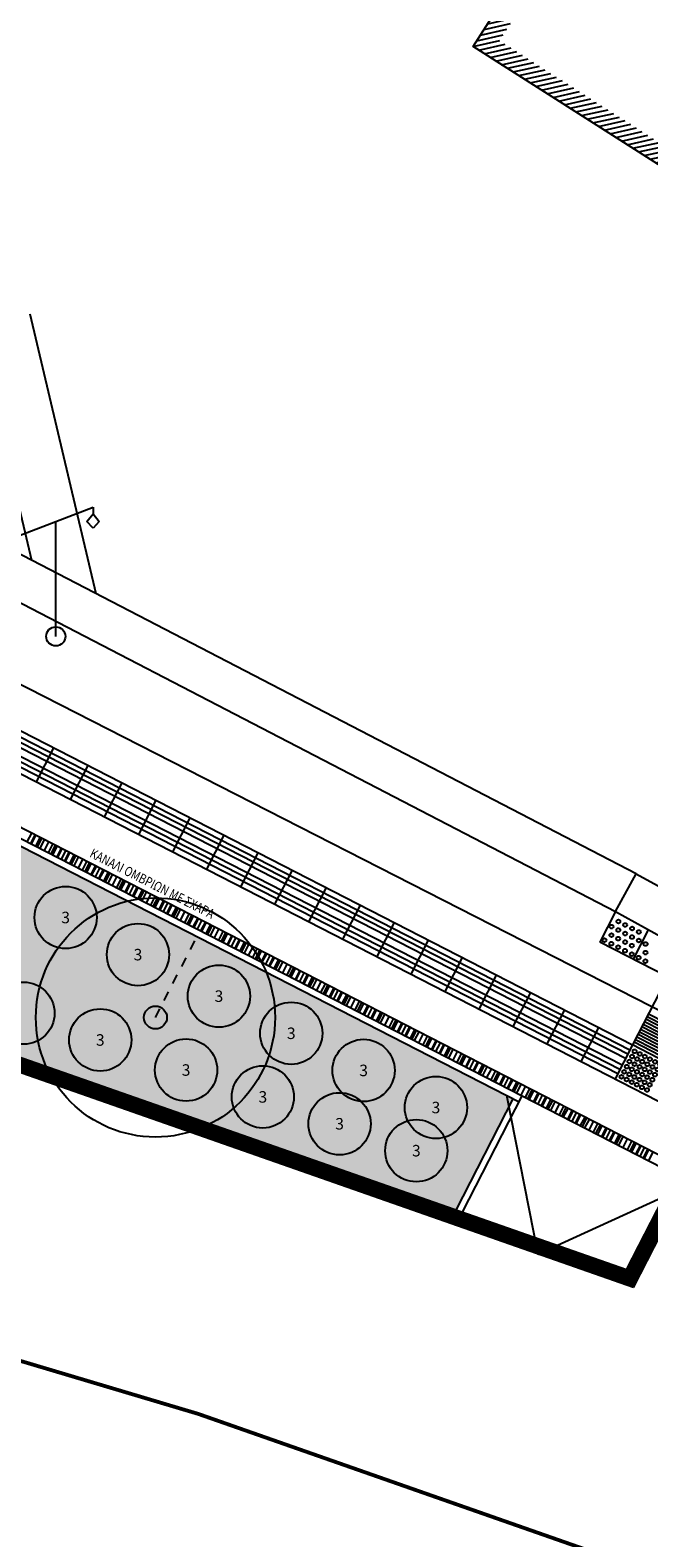
# Model space of a CAD drawing. Units: metres. Extents: x 535229 to 535677, y 3908856 to 3909106.
# Drawn here: x 535310 to 535317, y 3908988 to 3909003 of the extents above; entities that cross this region are included whole.
import ezdxf
from ezdxf.enums import TextEntityAlignment as Align

# ---------------------------------------------------------------- set-up
doc = ezdxf.new("R2010")
doc.units = ezdxf.units.M
doc.header["$LTSCALE"] = 0.072
doc.linetypes.add('DASHDOT', pattern=[1, 0.5, -0.25, 0, -0.25])
doc.linetypes.add('HIDDEN2', pattern=[0.1875, 0.125, -0.0625])
for name, color, linetype in [('2-PlakTYFL', 40, 'Continuous'), ('H-Krasp-1', 253, 'Continuous'), ('H-xoma-1', 63, 'Continuous'), ('H-xoma-2', 3, 'Continuous'), ('KΑΛΩΔΙΑ', 5, 'Continuous'), ('PROVOLES1', 1, 'Continuous'), ('Provoles2', 2, 'Continuous'), ('STR-Axe', 252, 'DASHDOT'), ('SXARA', 162, 'Continuous'), ('Sxara-2', 153, 'Continuous'), ('TREES-N', 94, 'Continuous'), ('Xaraxi', 154, 'Continuous'), ('YF-kolones', 164, 'Continuous'), ('YF-ktiria', 214, 'Continuous'), ('YF-Ktiria-H', 1, 'Continuous'), ('YF-syplir', 15, 'Continuous'), ('YF-YP', 15, 'Continuous')]:
    doc.layers.add(name, color=color, linetype=linetype)
doc.styles.add('ARIAL', font='ARIAL.TTF')
doc.styles.add('PANTELIS1', font='ugsimpl.shx', dxfattribs={"height": 0.1})
doc.linetypes.add('TRACKS', pattern='A,0.15,[130,ltypeshp.shx,S=0.25,R=0,X=0,Y=0],0.15', length=0.3)

# ---------------------------------------------------------------- blocks, each defined once
blk = doc.blocks.new('PL-T-G')
at = {"layer": '2-PlakTYFL'}
for centre in [(-0.35, 0.35), (-0.35, 0.35), (-0.29, 0.35), (-0.23, 0.35), (-0.17, 0.35), (-0.11, 0.35), (-0.05, 0.35), (-0.35, 0.29), (-0.35, 0.23), (-0.35, 0.17), (-0.29, 0.29), (-0.29, 0.23), (-0.29, 0.17), (-0.23, 0.29), (-0.23, 0.23), (-0.23, 0.17), (-0.17, 0.29), (-0.17, 0.23), (-0.17, 0.17), (-0.11, 0.29), (-0.11, 0.23), (-0.11, 0.17), (-0.05, 0.29), (-0.05, 0.23), (-0.05, 0.17), (-0.35, 0.11), (-0.35, 0.05), (-0.29, 0.11), (-0.29, 0.05), (-0.23, 0.11), (-0.23, 0.05), (-0.17, 0.11), (-0.17, 0.05), (-0.11, 0.11), (-0.11, 0.05), (-0.05, 0.11), (-0.05, 0.05)]:
    blk.add_circle(centre, 0.02, dxfattribs=at)
blk = doc.blocks.new('PL-T-D')
at = {"layer": '2-PlakTYFL'}
for p, q in [((-0.4, 0.365), (0, 0.365)), ((-0.4, 0.335), (0, 0.335)), ((-0.4, 0.305), (0, 0.305)), ((-0.4, 0.275), (0, 0.275)), ((-0.4, 0.245), (0, 0.245)), ((-0.4, 0.215), (0, 0.215)), ((-0.4, 0.185), (0, 0.185)), ((-0.4, 0.155), (0, 0.155)), ((-0.4, 0.125), (0, 0.125)), ((-0.4, 0.095), (0, 0.095)), ((-0.4, 0.065), (0, 0.065)), ((-0.4, 0.035), (0, 0.035))]:
    blk.add_line(p, q, dxfattribs=at)
blk = doc.blocks.new('sx10')
at = {"layer": 'SXARA'}
blk.add_line((0, -0.05), (0, 0.05), dxfattribs=at)
blk = doc.blocks.new('sx2-10')
at = {"layer": 'Sxara-2'}
blk.add_line((0, -0.05), (0, 0.05), dxfattribs=at)

msp = doc.modelspace()

# ---------------------------------------------------------------- hatches: boundary and pattern name
at = {"layer": 'H-xoma-1'}
msp.add_hatch(color=256, dxfattribs=at).paths.add_polyline_path([(535302.624, 3909002.915, 0.476177), (535305.698, 3908994.368), (535314.908, 3908991.143), (535315.506, 3908992.308), (535303.847, 3908998.29), (535302.695, 3909003.032)])
at = {"layer": 'H-xoma-2'}
h = msp.add_hatch(dxfattribs=at)
h.set_pattern_fill('DOTS', color=256, style=0)
h.set_pattern_definition([(3e-08, (536178.17, 3909312.85), (0.03125, 0.0625), [0, -0.0625])])
h.paths.add_polyline_path([(535303.847, 3908998.29), (535302.695, 3909003.032), (535302.624, 3909002.915, 0.476177), (535305.698, 3908994.368), (535314.908, 3908991.143), (535315.506, 3908992.308)])
at = {"layer": 'TREES-N'}
h = msp.add_hatch(color=256, dxfattribs=at)
edge = h.paths.add_edge_path()
edge.add_arc((535311.767, 3908993.157), 0.12, 0, 360)
at = {"layer": 'YF-Ktiria-H'}
h = msp.add_hatch(dxfattribs=at)
h.set_pattern_fill('_USER,_O', color=256, scale=0.05, angle=45, pattern_type=0)
h.set_pattern_definition([(12.48684, (535315.08738, 3909003.305155), (-0.01081077, 0.04881729), [])])
h.paths.add_polyline_path([(535315.087, 3909003.305), (535326.666, 3908995.925), (535332.595, 3909005.303), (535321.042, 3909012.667), (535319.534, 3909010.296), (535319.323, 3909010.43), (535316.405, 3909005.837), (535316.616, 3909005.703)])
h.paths.add_polyline_path([(535315.364, 3909003.366), (535316.892, 3909005.765), (535316.681, 3909005.899), (535319.384, 3909010.154), (535319.595, 3909010.02), (535321.103, 3909012.391), (535332.319, 3909005.242), (535326.604, 3908996.202)], flags=16)

# ---------------------------------------------------------------- linework, layer by layer
at = {"layer": '2-PlakTYFL'}
for p, q in [((535316.68, 3908992.728), (535306.184, 3908998.114)), ((535316.703, 3908992.773), (535306.207, 3908998.158)), ((535316.725, 3908992.817), (535306.23, 3908998.203)), ((535316.598, 3908992.568), (535306.102, 3908997.954)), ((535316.62, 3908992.613), (535306.125, 3908997.998)), ((535316.643, 3908992.657), (535306.147, 3908998.043))]:
    msp.add_line(p, q, dxfattribs=at)
for centre in [(535316.605, 3908994.16), (535316.532, 3908994.018), (535316.533, 3908994.107), (535316.603, 3908993.981), (535316.604, 3908994.071), (535316.675, 3908994.034), (535316.676, 3908994.124), (535316.747, 3908993.998), (535316.748, 3908994.087), (535316.819, 3908994.051), (535316.46, 3908993.965), (535316.531, 3908993.928), (535316.602, 3908993.892), (535316.674, 3908993.855), (535316.675, 3908993.945), (535316.745, 3908993.819), (535316.746, 3908993.908), (535316.818, 3908993.961), (535316.888, 3908993.835), (535316.889, 3908993.925), (535316.816, 3908993.782), (535316.887, 3908993.746)]:
    msp.add_circle(centre, 0.02, dxfattribs=at)
at = {"layer": 'H-Krasp-1', "const_width": 0.15, "flags": 128}
msp.add_lwpolyline([(535311.466, 3909015.196, 0.095084), (535306.881, 3909010.106), (535302.559, 3909002.953, 0.476177), (535305.673, 3908994.297), (535316.727, 3908990.427), (535317.234, 3908991.416), (535319.147, 3908990.434), (535318.775, 3908989.71), (535322.155, 3908988.527)], format="xyb", dxfattribs=at)
at = {"layer": 'KΑΛΩΔΙΑ'}
msp.add_line((535321.261, 3908991.069), (535306.57, 3908998.57), dxfattribs=at)
at = {"layer": 'PROVOLES1'}
for p, q in [((535310.703, 3908995.975), (535310.52, 3908995.619)), ((535311.059, 3908995.792), (535310.876, 3908995.437)), ((535311.415, 3908995.61), (535311.232, 3908995.254)), ((535311.77, 3908995.427), (535311.588, 3908995.071)), ((535312.126, 3908995.245), (535311.944, 3908994.889)), ((535312.126, 3908995.245), (535311.944, 3908994.889)), ((535312.126, 3908995.245), (535311.944, 3908994.889)), ((535312.482, 3908995.062), (535312.3, 3908994.706)), ((535312.838, 3908994.879), (535312.655, 3908994.524)), ((535313.194, 3908994.697), (535313.011, 3908994.341)), ((535313.55, 3908994.514), (535313.367, 3908994.158)), ((535313.906, 3908994.332), (535313.723, 3908993.976)), ((535313.906, 3908994.332), (535313.723, 3908993.976)), ((535313.906, 3908994.332), (535313.723, 3908993.976)), ((535314.262, 3908994.149), (535314.079, 3908993.793)), ((535316.762, 3908993.765), (535316.92, 3908994.073)), ((535314.617, 3908993.966), (535314.435, 3908993.61)), ((535314.973, 3908993.784), (535314.791, 3908993.428)), ((535315.329, 3908993.601), (535315.147, 3908993.245)), ((535315.685, 3908993.419), (535315.503, 3908993.063)), ((535316.041, 3908993.236), (535315.858, 3908992.88)), ((535316.397, 3908993.053), (535316.214, 3908992.697)), ((535316.753, 3908992.871), (535316.57, 3908992.515)), ((535317.109, 3908992.688), (535316.753, 3908992.871))]:
    msp.add_line(p, q, dxfattribs=at)
at = {"layer": 'PROVOLES1', "flags": 128}
for points in [[(535322.392, 3908988.965), (535303.994, 3908998.406), (535302.819, 3909003.238)], [(535315.434, 3908992.344), (535315.763, 3908990.685), (535317.303, 3908991.386)]]:
    msp.add_lwpolyline(points, dxfattribs=at)
at = {"layer": 'Provoles2'}
for p, q in [((535303.847, 3908998.29), (535315.568, 3908992.276)), ((535303.907, 3908998.338), (535315.6, 3908992.338)), ((535306.063, 3908998.356), (535316.753, 3908992.871)), ((535305.718, 3908998.083), (535322.62, 3908989.41)), ((535316.69, 3908990.52), (535305.698, 3908994.368)), ((535316.764, 3908990.335), (535305.648, 3908994.226)), ((535316.575, 3908994.265), (535316.411, 3908993.945)), ((535317.118, 3908993.582), (535316.411, 3908993.945)), ((535317.27, 3908993.879), (535316.753, 3908992.871)), ((535314.906, 3908990.985), (535315.6, 3908992.338)), ((535314.908, 3908991.143), (535315.506, 3908992.308)), ((535315.6, 3908992.338), (535317.201, 3908991.516)), ((535316.69, 3908990.52), (535317.201, 3908991.516)), ((535316.764, 3908990.335), (535317.266, 3908991.315))]:
    msp.add_line(p, q, dxfattribs=at)
at = {"layer": 'STR-Axe', "const_width": 0.04, "flags": 128}
msp.add_lwpolyline([(535280.833, 3908989.888), (535301.138, 3908990.676, -0.094158), (535312.214, 3908989.014), (535319.658, 3908986.408, 0.011732), (535320.998, 3908985.974), (535366.612, 3908972.372), (535442.286, 3908947.886), (535446.064, 3908946.619), (535471.612, 3908937.653), (535571.386, 3908903.342)], format="xyb", dxfattribs=at)
at = {"layer": 'Sxara-2', "flags": 128}
msp.add_lwpolyline([(535322.392, 3908988.965), (535303.994, 3908998.406), (535302.819, 3909003.238)], dxfattribs=at)
at = {"layer": 'TREES-N', "ltscale": 0.1}
for centre in [(535310.828, 3908994.202), (535311.584, 3908993.814), (535312.43, 3908993.38), (535310.388, 3908993.202), (535311.19, 3908992.922), (535313.186, 3908992.992), (535312.087, 3908992.608), (535313.942, 3908992.604), (535312.889, 3908992.327), (535314.698, 3908992.216), (535313.691, 3908992.046), (535314.493, 3908991.765)]:
    msp.add_circle(centre, 0.325, dxfattribs=at)
at = {"layer": 'TREES-N', "linetype": 'TRACKS', "ltscale": 0.3}
msp.add_circle((535311.767, 3908993.157), 1.25, dxfattribs=at)
at = {"layer": 'TREES-N'}
msp.add_circle((535311.767, 3908993.157), 0.12, dxfattribs=at)
at = {"layer": 'Xaraxi', "linetype": 'HIDDEN2'}
msp.add_line((535311.767, 3908993.157), (535312.201, 3908994.003), dxfattribs=at)
at = {"layer": 'YF-kolones'}
for p, q in [((535310.335, 3908998.19), (535311.115, 3908998.49)), ((535311.05, 3908998.34), (535311.115, 3908998.42)), ((535311.115, 3908998.49), (535311.115, 3908998.42)), ((535311.115, 3908998.42), (535311.18, 3908998.34)), ((535310.725, 3908997.14), (535310.725, 3908998.34)), ((535311.115, 3908998.27), (535311.05, 3908998.34)), ((535311.18, 3908998.34), (535311.115, 3908998.27))]:
    msp.add_line(p, q, dxfattribs=at)
msp.add_circle((535310.725, 3908997.14), 0.1, dxfattribs=at)
at = {"layer": 'YF-ktiria', "color": 214, "linetype": 'Continuous', "flags": 128}
msp.add_lwpolyline([(535316.405, 3909005.837), (535319.323, 3909010.43), (535319.534, 3909010.296), (535321.042, 3909012.667), (535332.595, 3909005.303), (535326.666, 3908995.925), (535315.087, 3909003.305), (535316.616, 3909005.703)], close=True, dxfattribs=at)
at = {"layer": 'YF-syplir'}
for p, q in [((535310.455, 3909000.51), (535311.145, 3908997.587)), ((535309.894, 3909000.378), (535310.471, 3908997.936)), ((535316.79, 3908994.66), (535318.37, 3908993.785)), ((535316.575, 3908994.265), (535318.16, 3908993.385))]:
    msp.add_line(p, q, dxfattribs=at)
at = {"layer": 'YF-YP'}
for p, q in [((535316.79, 3908994.66), (535307.725, 3908999.36)), ((535307.335, 3908999.055), (535316.575, 3908994.265)), ((535316.575, 3908994.265), (535316.79, 3908994.66))]:
    msp.add_line(p, q, dxfattribs=at)

# ---------------------------------------------------------------- block references
at = {"layer": 'Provoles2', "rotation": 62.83675570150312}
msp.add_blockref('PL-T-G', (535317.109, 3908992.688), dxfattribs=at)
at = {"layer": 'SXARA'}
for name, p, rotation in [('sx10', (535310.447, 3908995.038), 152.8367557014994), ('sx10', (535310.491, 3908995.016), 152.8367557014994), ('sx10', (535310.536, 3908994.993), 152.8367557014994), ('sx10', (535310.58, 3908994.97), 152.8367557014994), ('sx10', (535310.625, 3908994.947), 152.8367557014994), ('sx10', (535310.669, 3908994.924), 152.8367557014994), ('sx10', (535310.714, 3908994.901), 152.8367557014994), ('sx10', (535310.758, 3908994.879), 152.8367557014994), ('sx10', (535310.803, 3908994.856), 152.8367557014994), ('sx10', (535310.847, 3908994.833), 152.8367557014994), ('sx10', (535310.892, 3908994.81), 152.8367557014994), ('sx10', (535310.936, 3908994.787), 152.8367557014994), ('sx10', (535310.981, 3908994.765), 152.8367557014994), ('sx10', (535311.025, 3908994.742), 152.8367557014994), ('sx10', (535311.07, 3908994.719), 152.8367557014994), ('sx10', (535311.114, 3908994.696), 152.8367557014994), ('sx10', (535311.159, 3908994.673), 152.8367557014994), ('sx10', (535311.203, 3908994.65), 152.8367557014994), ('sx10', (535311.248, 3908994.628), 152.8367557014994), ('sx10', (535311.292, 3908994.605), 152.8367557014994), ('sx10', (535311.337, 3908994.582), 152.8367557014994), ('sx10', (535311.381, 3908994.559), 152.8367557014994), ('sx10', (535311.426, 3908994.536), 152.8367557014994), ('sx10', (535311.47, 3908994.513), 152.8367557014994), ('sx10', (535311.515, 3908994.491), 152.8367557014994), ('sx10', (535311.559, 3908994.468), 152.8367557014994), ('sx10', (535311.604, 3908994.445), 152.8367557014994), ('sx10', (535311.648, 3908994.422), 152.8367557014994), ('sx10', (535311.693, 3908994.399), 152.8367557014994), ('sx10', (535311.737, 3908994.376), 152.8367557014994), ('sx10', (535311.782, 3908994.354), 152.8367557014994), ('sx10', (535311.826, 3908994.331), 152.8367557014994), ('sx10', (535311.87, 3908994.308), 152.8367557014994), ('sx10', (535311.915, 3908994.285), 152.8367557014994), ('sx10', (535311.959, 3908994.262), 152.8367557014994), ('sx10', (535312.004, 3908994.24), 152.8367557014994), ('sx10', (535312.048, 3908994.217), 152.8367557014994), ('sx10', (535312.093, 3908994.194), 152.8367557014994), ('sx10', (535312.137, 3908994.171), 152.8367557014994), ('sx10', (535312.182, 3908994.148), 152.8367557014994), ('sx10', (535312.226, 3908994.125), 152.8367557014994), ('sx10', (535312.271, 3908994.103), 152.8367557014994), ('sx10', (535312.315, 3908994.08), 152.8367557014994), ('sx10', (535312.36, 3908994.057), 152.8367557014994), ('sx10', (535312.404, 3908994.034), 152.8367557014994), ('sx10', (535312.449, 3908994.011), 152.8367557014994), ('sx10', (535312.493, 3908993.988), 152.8367557014994), ('sx10', (535312.538, 3908993.966), 152.8367557014994), ('sx10', (535312.582, 3908993.943), 152.8367557014994), ('sx10', (535312.627, 3908993.92), 152.8367557014994), ('sx10', (535312.671, 3908993.897), 152.8367557014994), ('sx10', (535312.716, 3908993.874), 152.8367557014994), ('sx10', (535312.76, 3908993.851), 152.8367557014994), ('sx10', (535312.805, 3908993.829), 152.8367557014994), ('sx10', (535312.849, 3908993.806), 152.8367557014994), ('sx10', (535312.894, 3908993.783), 152.8367557014994), ('sx10', (535312.938, 3908993.76), 152.8367557014994), ('sx10', (535312.983, 3908993.737), 152.8367557014994), ('sx10', (535313.027, 3908993.715), 152.8367557014994), ('sx10', (535313.072, 3908993.692), 152.8367557014994), ('sx10', (535313.116, 3908993.669), 152.8367557014994), ('sx10', (535313.161, 3908993.646), 152.8367557014994), ('sx10', (535313.205, 3908993.623), 152.8367557014994), ('sx10', (535313.25, 3908993.6), 152.8367557014994), ('sx10', (535313.294, 3908993.578), 152.8367557014994), ('sx10', (535313.339, 3908993.555), 152.8367557014994), ('sx10', (535313.383, 3908993.532), 152.8367557014994), ('sx10', (535313.427, 3908993.509), 152.8367557014994), ('sx10', (535313.472, 3908993.486), 152.8367557014994), ('sx10', (535313.516, 3908993.463), 152.8367557014994), ('sx10', (535313.561, 3908993.441), 152.8367557014994), ('sx10', (535313.605, 3908993.418), 152.8367557014994), ('sx10', (535313.65, 3908993.395), 152.8367557014994), ('sx10', (535313.694, 3908993.372), 152.8367557014994), ('sx10', (535313.739, 3908993.349), 152.8367557014994), ('sx10', (535313.783, 3908993.326), 152.8367557014994), ('sx10', (535313.828, 3908993.304), 152.8367557014994), ('sx10', (535313.872, 3908993.281), 152.8367557014994), ('sx10', (535313.917, 3908993.258), 152.8367557014994), ('sx10', (535313.961, 3908993.235), 152.8367557014994), ('sx10', (535314.006, 3908993.212), 152.8367557014994), ('sx10', (535314.05, 3908993.19), 152.8367557014994), ('sx10', (535314.095, 3908993.167), 152.8367557014994), ('sx10', (535314.139, 3908993.144), 152.8367557014994), ('sx10', (535314.184, 3908993.121), 152.8367557014994), ('sx10', (535314.228, 3908993.098), 152.8367557014994), ('sx10', (535314.273, 3908993.075), 152.8367557014994), ('sx10', (535314.317, 3908993.053), 152.8367557014994), ('sx10', (535314.362, 3908993.03), 152.8367557014994), ('sx10', (535314.406, 3908993.007), 152.8367557014994), ('PL-T-D', (535317.109, 3908992.688), 332.8367557015001), ('sx10', (535314.451, 3908992.984), 152.8367557014994), ('sx10', (535314.495, 3908992.961), 152.8367557014994), ('sx10', (535314.54, 3908992.938), 152.8367557014994), ('sx10', (535314.584, 3908992.916), 152.8367557014994), ('sx10', (535314.629, 3908992.893), 152.8367557014994), ('sx10', (535314.673, 3908992.87), 152.8367557014994), ('sx10', (535314.718, 3908992.847), 152.8367557014994), ('sx10', (535314.762, 3908992.824), 152.8367557014994), ('sx10', (535314.807, 3908992.801), 152.8367557014994), ('sx10', (535314.851, 3908992.779), 152.8367557014994), ('sx10', (535314.896, 3908992.756), 152.8367557014994), ('sx10', (535314.94, 3908992.733), 152.8367557014994), ('sx10', (535314.984, 3908992.71), 152.8367557014994), ('sx10', (535315.029, 3908992.687), 152.8367557014994), ('sx10', (535315.073, 3908992.665), 152.8367557014994), ('sx10', (535315.118, 3908992.642), 152.8367557014994), ('sx10', (535315.162, 3908992.619), 152.8367557014994), ('sx10', (535315.207, 3908992.596), 152.8367557014994), ('sx10', (535315.251, 3908992.573), 152.8367557014994), ('sx10', (535315.296, 3908992.55), 152.8367557014994), ('sx10', (535315.34, 3908992.528), 152.8367557014994), ('sx10', (535315.385, 3908992.505), 152.8367557014994), ('sx10', (535315.429, 3908992.482), 152.8367557014994), ('sx10', (535315.474, 3908992.459), 152.8367557014994), ('sx10', (535315.518, 3908992.436), 152.8367557014994), ('sx10', (535315.563, 3908992.413), 152.8367557014994), ('sx10', (535315.607, 3908992.391), 152.8367557014994), ('sx10', (535315.652, 3908992.368), 152.8367557014994), ('sx10', (535315.696, 3908992.345), 152.8367557014994), ('sx10', (535315.741, 3908992.322), 152.8367557014994), ('sx10', (535315.785, 3908992.299), 152.8367557014994), ('sx10', (535315.83, 3908992.276), 152.8367557014994), ('sx10', (535315.874, 3908992.254), 152.8367557014994), ('sx10', (535315.919, 3908992.231), 152.8367557014994), ('sx10', (535315.963, 3908992.208), 152.8367557014994), ('sx10', (535316.008, 3908992.185), 152.8367557014994), ('sx10', (535316.052, 3908992.162), 152.8367557014994), ('sx10', (535316.097, 3908992.139), 152.8367557014994), ('sx10', (535316.141, 3908992.117), 152.8367557014994), ('sx10', (535316.186, 3908992.094), 152.8367557014994), ('sx10', (535316.23, 3908992.071), 152.8367557014994), ('sx10', (535316.275, 3908992.048), 152.8367557014994), ('sx10', (535316.319, 3908992.025), 152.8367557014994), ('sx10', (535316.364, 3908992.003), 152.8367557014994), ('sx10', (535316.408, 3908991.98), 152.8367557014994), ('sx10', (535316.452, 3908991.957), 152.8367557014994), ('sx10', (535316.497, 3908991.934), 152.8367557014994), ('sx10', (535316.541, 3908991.911), 152.8367557014994), ('sx10', (535316.586, 3908991.888), 152.8367557014994), ('sx10', (535316.63, 3908991.866), 152.8367557014994), ('sx10', (535316.675, 3908991.843), 152.8367557014994), ('sx10', (535316.719, 3908991.82), 152.8367557014994), ('sx10', (535316.764, 3908991.797), 152.8367557014994), ('sx10', (535316.808, 3908991.774), 152.8367557014994), ('sx10', (535316.853, 3908991.751), 152.8367557014994), ('sx10', (535316.897, 3908991.729), 152.8367557014994), ('sx10', (535316.942, 3908991.706), 152.8367557014994)]:
    msp.add_blockref(name, p, dxfattribs=dict(at, rotation=rotation))
at = {"layer": 'Sxara-2', "rotation": 152.8367557014995}
for p in [(535310.483, 3908995.02), (535310.554, 3908994.984), (535310.625, 3908994.947), (535310.696, 3908994.911), (535310.767, 3908994.874), (535310.838, 3908994.838), (535310.91, 3908994.801), (535310.981, 3908994.765), (535311.052, 3908994.728), (535311.123, 3908994.691), (535311.194, 3908994.655), (535311.265, 3908994.618), (535311.337, 3908994.582), (535311.408, 3908994.545), (535311.479, 3908994.509), (535311.55, 3908994.472), (535311.621, 3908994.436), (535311.693, 3908994.399), (535311.764, 3908994.363), (535311.835, 3908994.326), (535311.906, 3908994.29), (535311.977, 3908994.253), (535312.048, 3908994.217), (535312.12, 3908994.18), (535312.191, 3908994.144), (535312.262, 3908994.107), (535312.333, 3908994.071), (535312.404, 3908994.034), (535312.475, 3908993.998), (535312.547, 3908993.961), (535312.618, 3908993.925), (535312.689, 3908993.888), (535312.76, 3908993.851), (535312.831, 3908993.815), (535312.903, 3908993.778), (535312.974, 3908993.742), (535313.045, 3908993.705), (535313.116, 3908993.669), (535313.187, 3908993.632), (535313.258, 3908993.596), (535313.33, 3908993.559), (535313.401, 3908993.523), (535313.472, 3908993.486), (535313.543, 3908993.45), (535313.614, 3908993.413), (535313.685, 3908993.377), (535313.757, 3908993.34), (535313.828, 3908993.304), (535313.899, 3908993.267), (535313.97, 3908993.231), (535314.041, 3908993.194), (535314.113, 3908993.158), (535314.184, 3908993.121), (535314.255, 3908993.085), (535314.326, 3908993.048), (535314.397, 3908993.011), (535314.468, 3908992.975), (535314.54, 3908992.938), (535314.611, 3908992.902), (535314.682, 3908992.865), (535314.753, 3908992.829), (535314.824, 3908992.792), (535314.896, 3908992.756), (535314.967, 3908992.719), (535315.038, 3908992.683), (535315.109, 3908992.646), (535315.18, 3908992.61), (535315.251, 3908992.573), (535315.323, 3908992.537), (535315.394, 3908992.5), (535315.465, 3908992.464), (535315.536, 3908992.427), (535315.607, 3908992.391), (535315.678, 3908992.354), (535315.75, 3908992.318), (535315.821, 3908992.281), (535315.892, 3908992.244), (535315.963, 3908992.208), (535316.034, 3908992.171), (535316.106, 3908992.135), (535316.177, 3908992.098), (535316.248, 3908992.062), (535316.319, 3908992.025), (535316.39, 3908991.989), (535316.461, 3908991.952), (535316.533, 3908991.916), (535316.604, 3908991.879), (535316.675, 3908991.843), (535316.746, 3908991.806), (535316.817, 3908991.77), (535316.888, 3908991.733)]:
    msp.add_blockref('sx2-10', p, dxfattribs=at)

# ---------------------------------------------------------------- texts
at = {"layer": 'SXARA', "style": 'PANTELIS1', "width": 0.8}
msp.add_text('KANAΛΙ ΟΜΒΡΙΩΝ ΜΕ ΣΧΑΡΑ', height=0.1, rotation=333, dxfattribs=at).set_placement((535311.733, 3908994.557), align=Align.MIDDLE_CENTER)
at = {"layer": 'TREES-N', "style": 'ARIAL'}
for p in [(535310.828, 3908994.202), (535311.584, 3908993.814), (535312.43, 3908993.38), (535313.186, 3908992.992), (535311.19, 3908992.922), (535312.087, 3908992.608), (535313.942, 3908992.604), (535312.889, 3908992.327), (535314.698, 3908992.216), (535313.691, 3908992.046), (535314.493, 3908991.765)]:
    msp.add_text('3', height=0.12, rotation=0, dxfattribs=at).set_placement(p, align=Align.MIDDLE_CENTER)

doc.saveas('drawing.dxf')
